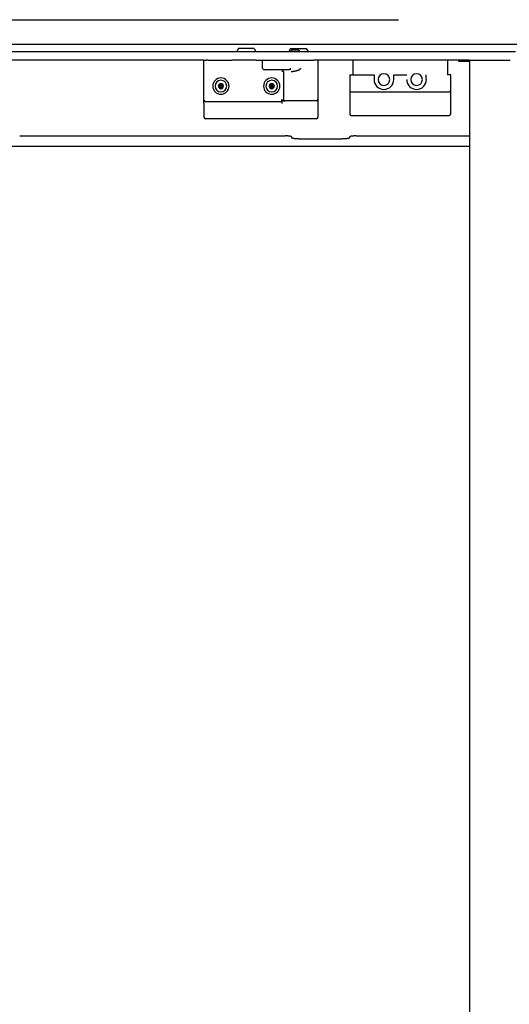
# Model space of a CAD drawing. Extents: x -57 to 354, y -38 to 248.
# Drawn here: x 70 to 72, y 87 to 92 of the extents above; entities that cross this region are included whole.
import ezdxf

# ---------------------------------------------------------------- set-up
doc = ezdxf.new("R2010")
doc.units = 0
doc.header["$MEASUREMENT"] = 0
doc.linetypes.add('CENTER1', pattern=[10, 6.25, -1.25, 1.25, -1.25])
for name, color, linetype in [('_9-0_中心線', 7, 'CONTINUOUS'), ('_9-3_太線２', 7, 'CONTINUOUS'), ('_9-A_中線', 7, 'CONTINUOUS')]:
    doc.layers.add(name, color=color, linetype=linetype)

msp = doc.modelspace()

# ---------------------------------------------------------------- linework, layer by layer
at = {"layer": '_9-0_中心線', "color": 4, "linetype": 'CENTER1'}
msp.add_line((-14.4529, 92.3316), (120.1117, 92.3316), dxfattribs=at)
at = {"layer": '_9-3_太線２', "color": 2, "linetype": 'Continuous'}
msp.add_line((55.6721, 92.2066), (75.4221, 92.2066), dxfattribs=at)
at = {"layer": '_9-A_中線', "color": 7, "linetype": 'Continuous'}
for p, q in [((70.9745, 92.1683), (68.704, 92.1683)), ((71.0732, 92.1683), (70.9745, 92.1683)), ((70.9841, 92.1848), (70.9753, 92.1702)), ((71.0636, 92.1848), (70.9841, 92.1848)), ((71.0636, 92.1848), (71.0723, 92.1702)), ((71.2393, 92.1683), (71.0732, 92.1683)), ((71.338, 92.1683), (71.2393, 92.1683)), ((71.2489, 92.1848), (71.2402, 92.1702)), ((71.2539, 92.1766), (71.2456, 92.1683)), ((71.2489, 92.1848), (71.3284, 92.1848)), ((71.2903, 92.1766), (71.2539, 92.1766)), ((71.2903, 92.1766), (71.2986, 92.1683)), ((71.3284, 92.1848), (71.3371, 92.1702)), ((72.3902, 92.1683), (71.338, 92.1683)), ((70.8086, 92.1269), (68.9912, 92.1269)), ((70.8086, 92.1269), (70.8169, 92.1269)), ((70.8086, 92.1269), (70.8169, 92.1269)), ((70.8086, 91.9233), (70.8086, 92.1269)), ((70.8169, 92.1269), (70.8206, 92.1269)), ((70.8169, 92.1269), (70.8206, 92.1269)), ((70.8302, 92.1269), (70.8206, 92.1269)), ((70.8302, 92.1269), (70.8206, 92.1269)), ((70.8302, 92.1269), (70.8351, 92.1269)), ((70.8302, 92.1269), (70.8351, 92.1269)), ((70.8351, 92.1269), (70.9245, 92.1269)), ((70.8351, 92.1269), (70.9245, 92.1269)), ((70.8351, 92.1269), (70.9245, 92.1269)), ((70.9245, 92.1269), (70.9402, 92.1269)), ((70.9245, 92.1269), (70.9402, 92.1269)), ((70.9245, 92.1269), (70.9402, 92.1269)), ((70.9402, 92.1269), (70.9485, 92.1269)), ((70.9402, 92.1269), (70.9485, 92.1269)), ((70.9402, 92.1269), (70.9485, 92.1269)), ((70.9485, 92.1269), (70.951, 92.1269)), ((70.9485, 92.1269), (70.951, 92.1269)), ((70.9485, 92.1269), (70.951, 92.1269)), ((70.9568, 92.1269), (70.951, 92.1269)), ((70.9568, 92.1269), (70.951, 92.1269)), ((70.9568, 92.1269), (70.951, 92.1269)), ((70.9593, 92.1269), (70.9568, 92.1269)), ((70.9593, 92.1269), (70.9568, 92.1269)), ((70.9593, 92.1269), (70.9568, 92.1269)), ((70.9742, 92.1269), (70.9593, 92.1269)), ((70.9742, 92.1269), (70.9593, 92.1269)), ((70.9742, 92.1269), (70.9593, 92.1269)), ((71.0238, 92.1269), (70.9742, 92.1269)), ((71.0238, 92.1269), (70.9742, 92.1269)), ((71.0735, 92.1269), (71.0238, 92.1269)), ((71.0735, 92.1269), (71.0238, 92.1269)), ((71.0735, 92.1269), (71.0884, 92.1269)), ((71.0735, 92.1269), (71.0884, 92.1269)), ((71.0735, 92.1269), (71.0884, 92.1269)), ((71.0884, 92.1269), (71.09, 92.1269)), ((71.0884, 92.1269), (71.09, 92.1269)), ((71.0884, 92.1269), (71.09, 92.1269)), ((71.09, 92.1269), (71.0909, 92.1269)), ((71.09, 92.1269), (71.0909, 92.1269)), ((71.09, 92.1269), (71.0909, 92.1269)), ((71.0909, 92.1269), (71.0967, 92.1269)), ((71.0909, 92.1269), (71.0967, 92.1269)), ((71.0909, 92.1269), (71.0967, 92.1269)), ((71.0967, 92.1269), (71.0991, 92.1269)), ((71.0967, 92.1269), (71.0991, 92.1269)), ((71.0967, 92.1269), (71.0991, 92.1269)), ((71.0991, 92.1269), (71.1066, 92.1269)), ((71.0991, 92.1269), (71.1066, 92.1269)), ((71.0991, 92.1269), (71.1066, 92.1269)), ((71.1066, 92.1269), (71.1074, 92.1269)), ((71.1066, 92.1269), (71.1074, 92.1269)), ((71.1066, 92.0855), (71.1066, 92.1269)), ((71.1066, 92.1269), (71.1074, 92.1269)), ((71.1074, 92.1269), (71.1397, 92.1269)), ((71.1074, 92.1269), (71.1397, 92.1269)), ((71.1074, 92.1269), (71.1397, 92.1269)), ((71.1397, 92.1269), (71.1968, 92.1269)), ((71.1397, 92.1269), (71.1968, 92.1269)), ((71.1397, 92.1269), (71.1968, 92.1269)), ((71.1968, 92.1269), (71.2051, 92.1269)), ((71.1968, 92.1269), (71.2051, 92.1269)), ((71.1968, 92.1269), (71.2051, 92.1269)), ((71.2051, 92.1269), (71.2307, 92.1269)), ((71.2051, 92.1269), (71.2307, 92.1269)), ((71.2051, 92.1269), (71.2307, 92.1269)), ((71.2307, 92.1269), (71.2374, 92.1269)), ((71.2307, 92.1269), (71.2374, 92.1269)), ((71.2307, 92.1269), (71.2374, 92.1269)), ((71.2374, 92.1269), (71.239, 92.1269)), ((71.2374, 92.1269), (71.239, 92.1269)), ((71.2374, 92.1269), (71.239, 92.1269)), ((71.239, 92.1269), (71.3003, 92.1269)), ((71.239, 92.1269), (71.3003, 92.1269)), ((71.239, 92.1269), (71.3003, 92.1269)), ((71.3003, 92.1269), (71.3069, 92.1269)), ((71.3003, 92.1269), (71.3069, 92.1269)), ((71.3003, 92.1269), (71.3069, 92.1269)), ((71.3069, 92.1269), (71.3383, 92.1269)), ((71.3069, 92.1269), (71.3383, 92.1269)), ((71.3069, 92.1269), (71.3383, 92.1269)), ((71.3383, 92.1269), (71.3466, 92.1269)), ((71.3383, 92.1269), (71.3466, 92.1269)), ((71.3383, 92.1269), (71.3466, 92.1269)), ((71.3466, 92.1269), (71.3615, 92.1269)), ((71.3466, 92.1269), (71.3615, 92.1269)), ((71.3466, 92.1269), (71.3615, 92.1269)), ((71.3615, 92.1269), (71.3665, 92.1269)), ((71.3615, 92.1269), (71.3665, 92.1269)), ((71.3751, 92.1269), (71.3665, 92.1269)), ((71.3751, 92.1269), (71.3665, 92.1269)), ((71.388, 92.1269), (71.3751, 92.1269)), ((71.388, 92.1269), (71.3751, 92.1269)), ((71.5651, 92.1269), (71.388, 92.1269)), ((71.388, 91.9283), (71.388, 92.1269)), ((71.5651, 92.1269), (71.5651, 92.0524)), ((71.633, 92.1269), (71.5651, 92.1269)), ((71.6793, 92.1269), (71.633, 92.1269)), ((71.9309, 92.1269), (71.6793, 92.1269)), ((71.9309, 92.1269), (71.6793, 92.1269)), ((71.9773, 92.1269), (71.9309, 92.1269)), ((71.9773, 92.1269), (71.9309, 92.1269)), ((72.0451, 92.1269), (71.9773, 92.1269)), ((72.0451, 92.1269), (71.9773, 92.1269)), ((72.0451, 92.1269), (72.0451, 92.0524)), ((72.1031, 92.1269), (72.0451, 92.1269)), ((72.156, 92.1269), (72.1031, 92.1269)), ((72.1031, 92.1186), (72.1031, 92.1269)), ((72.156, 92.1186), (72.1031, 92.1186)), ((72.156, 92.1269), (72.3497, 92.1269)), ((72.156, 92.1269), (72.156, 82.5363)), ((72.156, 92.1269), (72.3497, 92.1269)), ((72.3497, 92.1269), (72.3547, 92.1269)), ((72.3497, 92.1269), (72.3547, 92.1269)), ((72.3547, 92.1269), (72.3629, 92.1269)), ((72.3547, 92.1269), (72.3629, 92.1269)), ((71.1397, 92.0772), (71.1149, 92.0772)), ((71.2042, 92.0772), (71.1397, 92.0772)), ((71.2464, 92.0772), (71.2042, 92.0772)), ((71.2042, 92.069), (71.2101, 92.0748)), ((71.2125, 92.069), (71.2125, 91.9283)), ((71.2464, 92.0855), (71.2464, 92.0772)), ((71.251, 92.069), (71.2538, 92.069)), ((71.2538, 92.069), (71.2539, 92.0691)), ((71.2539, 92.0691), (71.2566, 92.0691)), ((71.2566, 92.0691), (71.2567, 92.0693)), ((71.2567, 92.0693), (71.2584, 92.0693)), ((71.2584, 92.0693), (71.2585, 92.0695)), ((71.2585, 92.0695), (71.2599, 92.0695)), ((71.2599, 92.0695), (71.26, 92.0696)), ((71.26, 92.0696), (71.2612, 92.0696)), ((71.2612, 92.0696), (71.2613, 92.0698)), ((71.2613, 92.0698), (71.2625, 92.0698)), ((71.2625, 92.0698), (71.2626, 92.07)), ((71.2626, 92.07), (71.2637, 92.07)), ((71.2637, 92.07), (71.2638, 92.0701)), ((71.2638, 92.0701), (71.2647, 92.0701)), ((71.2647, 92.0701), (71.2648, 92.0703)), ((71.2648, 92.0703), (71.2658, 92.0703)), ((71.2658, 92.0703), (71.2659, 92.0705)), ((71.2659, 92.0705), (71.2668, 92.0705)), ((71.2668, 92.0705), (71.2669, 92.0706)), ((71.2669, 92.0706), (71.2677, 92.0706)), ((71.2677, 92.0706), (71.2678, 92.0708)), ((71.2678, 92.0708), (71.2686, 92.0708)), ((71.2686, 92.0708), (71.2687, 92.071)), ((71.2687, 92.071), (71.2695, 92.071)), ((71.2695, 92.071), (71.2696, 92.0711)), ((71.2696, 92.0711), (71.2703, 92.0711)), ((71.2703, 92.0711), (71.2705, 92.0713)), ((71.2705, 92.0713), (71.2711, 92.0713)), ((71.2711, 92.0713), (71.2712, 92.0714)), ((71.2712, 92.0714), (71.2719, 92.0714)), ((71.2719, 92.0714), (71.272, 92.0716)), ((71.272, 92.0716), (71.2727, 92.0716)), ((71.2727, 92.0716), (71.2728, 92.0718)), ((71.2728, 92.0718), (71.2734, 92.0718)), ((71.2734, 92.0718), (71.2735, 92.0719)), ((71.2735, 92.0719), (71.2742, 92.0719)), ((71.2742, 92.0719), (71.2743, 92.0721)), ((71.2743, 92.0721), (71.2749, 92.0721)), ((71.2749, 92.0721), (71.275, 92.0723)), ((71.275, 92.0723), (71.2756, 92.0723)), ((71.2756, 92.0723), (71.2757, 92.0724)), ((71.2757, 92.0724), (71.2763, 92.0724)), ((71.2763, 92.0724), (71.2764, 92.0726)), ((71.2764, 92.0726), (71.2769, 92.0726)), ((71.2769, 92.0726), (71.2771, 92.0728)), ((71.2771, 92.0728), (71.2776, 92.0728)), ((71.2776, 92.0728), (71.2777, 92.0729)), ((71.2777, 92.0729), (71.2783, 92.0729)), ((71.2783, 92.0729), (71.2784, 92.0731)), ((71.2784, 92.0731), (71.2789, 92.0731)), ((71.2789, 92.0731), (71.279, 92.0733)), ((71.279, 92.0733), (71.2795, 92.0733)), ((71.2795, 92.0733), (71.2796, 92.0734)), ((71.2796, 92.0734), (71.2801, 92.0734)), ((71.2801, 92.0734), (71.2802, 92.0736)), ((71.2802, 92.0736), (71.2806, 92.0736)), ((71.2806, 92.0736), (71.2808, 92.0738)), ((71.2808, 92.0738), (71.2813, 92.0738)), ((71.2813, 92.0738), (71.2814, 92.0739)), ((71.2814, 92.0739), (71.2818, 92.0739)), ((71.2818, 92.0739), (71.2819, 92.0741)), ((71.2819, 92.0741), (71.2824, 92.0741)), ((71.2824, 92.0741), (71.2825, 92.0743)), ((71.2825, 92.0743), (71.2829, 92.0743)), ((71.2829, 92.0743), (71.283, 92.0744)), ((71.283, 92.0744), (71.2835, 92.0744)), ((71.2835, 92.0744), (71.2836, 92.0746)), ((71.2836, 92.0746), (71.284, 92.0746)), ((71.284, 92.0746), (71.2841, 92.0748)), ((71.2841, 92.0748), (71.2845, 92.0748)), ((71.2845, 92.0748), (71.2846, 92.0749)), ((71.2846, 92.0749), (71.285, 92.0749)), ((71.285, 92.0749), (71.2851, 92.0751)), ((71.2851, 92.0751), (71.2855, 92.0751)), ((71.2855, 92.0751), (71.2856, 92.0753)), ((71.2856, 92.0753), (71.2859, 92.0753)), ((71.2859, 92.0753), (71.286, 92.0754)), ((71.286, 92.0754), (71.2864, 92.0754)), ((71.2864, 92.0754), (71.2866, 92.0756)), ((71.2866, 92.0756), (71.2869, 92.0756)), ((71.2869, 92.0756), (71.287, 92.0758)), ((71.287, 92.0758), (71.2873, 92.0758)), ((71.2873, 92.0758), (71.2874, 92.0759)), ((71.2874, 92.0759), (71.2878, 92.0759)), ((71.2878, 92.0759), (71.2879, 92.0761)), ((71.2879, 92.0761), (71.2882, 92.0761)), ((71.2882, 92.0761), (71.2883, 92.0762)), ((71.2883, 92.0762), (71.2887, 92.0762)), ((71.2887, 92.0762), (71.2888, 92.0764)), ((71.2888, 92.0764), (71.2891, 92.0764)), ((71.2891, 92.0764), (71.2892, 92.0766)), ((71.2892, 92.0766), (71.2895, 92.0766)), ((71.2895, 92.0766), (71.2896, 92.0767)), ((71.2896, 92.0767), (71.2899, 92.0767)), ((71.2899, 92.0767), (71.29, 92.0769)), ((71.29, 92.0769), (71.2902, 92.0769)), ((71.2902, 92.0769), (71.2903, 92.0771)), ((71.2903, 92.0771), (71.2906, 92.0771)), ((71.2906, 92.0771), (71.2907, 92.0772)), ((71.2907, 92.0772), (71.2911, 92.0772)), ((71.2911, 92.0772), (71.2912, 92.0774)), ((71.2912, 92.0774), (71.2914, 92.0774)), ((71.2914, 92.0774), (71.2915, 92.0776)), ((71.2915, 92.0776), (71.2918, 92.0776)), ((71.2918, 92.0776), (71.2919, 92.0777)), ((71.2919, 92.0777), (71.2921, 92.0777)), ((71.2921, 92.0777), (71.2922, 92.0779)), ((71.2922, 92.0779), (71.2925, 92.0779)), ((71.2925, 92.0779), (71.2926, 92.0781)), ((71.2926, 92.0781), (71.2928, 92.0781)), ((71.2928, 92.0781), (71.2929, 92.0782)), ((71.2929, 92.0782), (71.2931, 92.0782)), ((71.2931, 92.0782), (71.2932, 92.0784)), ((71.2932, 92.0784), (71.2934, 92.0784)), ((71.2934, 92.0784), (71.2935, 92.0786)), ((71.2935, 92.0786), (71.2938, 92.0786)), ((71.2938, 92.0786), (71.2939, 92.0787)), ((71.2939, 92.0787), (71.2941, 92.0787)), ((71.2941, 92.0787), (71.2942, 92.0789)), ((71.2942, 92.0789), (71.2944, 92.0789)), ((71.2944, 92.0789), (71.2945, 92.0791)), ((71.2945, 92.0791), (71.2947, 92.0791)), ((71.2947, 92.0791), (71.2948, 92.0792)), ((71.2948, 92.0792), (71.295, 92.0792)), ((71.295, 92.0792), (71.2951, 92.0794)), ((71.2951, 92.0794), (71.2952, 92.0794)), ((71.2952, 92.0794), (71.2953, 92.0796)), ((71.2953, 92.0796), (71.2955, 92.0796)), ((71.2955, 92.0796), (71.2955, 92.0797)), ((71.2955, 92.0797), (71.2957, 92.0797)), ((71.2957, 92.0797), (71.2958, 92.0799)), ((71.2958, 92.0799), (71.296, 92.0799)), ((71.296, 92.0799), (71.2961, 92.0801)), ((71.2961, 92.0801), (71.2962, 92.0801)), ((71.2962, 92.0801), (71.2963, 92.0802)), ((71.2963, 92.0802), (71.2965, 92.0802)), ((71.2965, 92.0802), (71.2966, 92.0804)), ((71.2966, 92.0804), (71.2967, 92.0804)), ((71.2967, 92.0804), (71.2968, 92.0806)), ((71.2968, 92.0806), (71.2969, 92.0806)), ((71.2969, 92.0806), (71.297, 92.0807)), ((71.297, 92.0807), (71.2971, 92.0807)), ((71.2971, 92.0807), (71.2972, 92.0809)), ((71.2972, 92.0809), (71.2974, 92.0809)), ((71.2974, 92.0809), (71.2975, 92.081)), ((71.2975, 92.081), (71.2976, 92.081)), ((71.2976, 92.081), (71.2977, 92.0812)), ((71.2977, 92.0812), (71.2978, 92.0814)), ((71.2977, 92.0812), (71.2977, 92.0812)), ((71.2978, 92.0814), (71.2979, 92.0814)), ((71.2979, 92.0814), (71.298, 92.0815)), ((71.298, 92.0815), (71.2982, 92.0815)), ((71.2982, 92.0815), (71.2983, 92.0817)), ((71.2983, 92.0817), (71.2984, 92.0819)), ((71.2983, 92.0817), (71.2983, 92.0817)), ((71.2984, 92.0819), (71.2985, 92.0819)), ((71.2985, 92.0819), (71.2986, 92.082)), ((71.2986, 92.082), (71.2987, 92.082)), ((71.2987, 92.082), (71.2987, 92.0822)), ((71.2987, 92.0822), (71.2988, 92.0822)), ((71.2988, 92.0822), (71.2989, 92.0824)), ((71.2989, 92.0824), (71.299, 92.0824)), ((71.299, 92.0824), (71.299, 92.0825)), ((71.299, 92.0825), (71.2991, 92.0825)), ((71.2991, 92.0825), (71.2993, 92.0829)), ((71.2993, 92.0829), (71.2994, 92.083)), ((71.2993, 92.0829), (71.2993, 92.0829)), ((71.2994, 92.083), (71.2995, 92.0832)), ((71.2994, 92.083), (71.2994, 92.083)), ((71.2995, 92.0832), (71.2996, 92.0832)), ((71.2996, 92.0834), (71.2997, 92.0835)), ((71.2996, 92.0832), (71.2996, 92.0834)), ((71.2997, 92.0835), (71.2997, 92.0837)), ((71.2997, 92.0837), (71.2998, 92.0837)), ((71.2997, 92.0835), (71.2997, 92.0835)), ((71.2998, 92.0839), (71.2999, 92.084)), ((71.2998, 92.0837), (71.2998, 92.0839)), ((71.2999, 92.084), (71.3, 92.0844)), ((71.2999, 92.084), (71.2999, 92.084)), ((71.3, 92.0845), (71.3001, 92.0847)), ((71.3, 92.0844), (71.3, 92.0845)), ((71.3, 92.0844), (71.3, 92.0844)), ((71.3001, 92.0849), (71.3001, 92.085)), ((71.3001, 92.085), (71.3002, 92.085)), ((71.3001, 92.0847), (71.3001, 92.0849)), ((71.3001, 92.0847), (71.3001, 92.0847)), ((71.3002, 92.0854), (71.3003, 92.0855)), ((71.3002, 92.0852), (71.3002, 92.0854)), ((71.3002, 92.0854), (71.3002, 92.0854)), ((71.3002, 92.085), (71.3002, 92.0852)), ((70.8863, 91.9892), (70.8939, 92.0045)), ((70.8947, 91.9882), (70.8947, 92.0045)), ((70.8956, 92.0045), (70.9031, 91.9892)), ((71.1445, 91.9892), (71.1521, 92.0045)), ((71.1529, 91.9882), (71.1529, 92.0045)), ((71.1538, 92.0045), (71.1614, 91.9892)), ((71.5485, 92.0524), (71.5651, 92.0524)), ((71.5485, 92.0524), (71.5485, 91.973)), ((71.5651, 92.0524), (71.6727, 92.0524)), ((71.6727, 92.0524), (71.6727, 92.0276)), ((71.772, 92.0524), (71.8382, 92.0524)), ((71.772, 92.0276), (71.772, 92.0524)), ((71.9375, 92.0276), (71.9375, 92.0524)), ((72.0617, 92.0524), (72.0451, 92.0524)), ((72.0617, 91.973), (72.0617, 92.0524)), ((70.8947, 91.9882), (70.8883, 91.9869)), ((70.8947, 91.9882), (70.9011, 91.9869)), ((71.1465, 91.9869), (71.1529, 91.9882)), ((71.1529, 91.9882), (71.1594, 91.9869)), ((71.5485, 91.973), (71.5485, 91.8538)), ((71.5568, 91.9647), (72.0534, 91.9647)), ((72.0617, 91.8538), (72.0617, 91.973)), ((70.8086, 91.9067), (70.8086, 91.9233)), ((70.8086, 91.9067), (70.8086, 91.8372)), ((71.2042, 91.915), (70.8169, 91.915)), ((71.2042, 91.9283), (71.2042, 91.9224)), ((71.2042, 91.92), (71.2042, 91.9224)), ((71.2042, 91.915), (71.2042, 91.92)), ((71.2042, 91.92), (71.2167, 91.92)), ((71.2042, 91.915), (71.2042, 91.9067)), ((71.2125, 91.9283), (71.2125, 91.9271)), ((71.2167, 91.92), (71.2208, 91.92)), ((71.3797, 91.92), (71.2208, 91.92)), ((71.388, 91.9117), (71.388, 91.9283)), ((71.388, 91.8372), (71.388, 91.9117)), ((70.9907, 91.829), (70.8169, 91.829)), ((71.0073, 91.829), (70.9907, 91.829)), ((71.0073, 91.829), (70.9907, 91.829)), ((71.0073, 91.829), (70.9907, 91.829)), ((71.0114, 91.829), (71.0073, 91.829)), ((71.0114, 91.829), (71.0073, 91.829)), ((71.0114, 91.829), (71.0073, 91.829)), ((71.0362, 91.829), (71.0114, 91.829)), ((71.0404, 91.829), (71.0362, 91.829)), ((71.0404, 91.829), (71.0362, 91.829)), ((71.0404, 91.829), (71.0362, 91.829)), ((71.0569, 91.829), (71.0404, 91.829)), ((71.0569, 91.829), (71.0404, 91.829)), ((71.0569, 91.829), (71.0404, 91.829)), ((71.3797, 91.829), (71.0569, 91.829)), ((71.5568, 91.8455), (72.0534, 91.8455)), ((69.8734, 91.7417), (71.2208, 91.7417)), ((71.2237, 91.7417), (71.2208, 91.7417)), ((71.2239, 91.7416), (71.2237, 91.7417)), ((71.2301, 91.7416), (71.2239, 91.7416)), ((71.2303, 91.7414), (71.2301, 91.7416)), ((71.233, 91.7414), (71.2303, 91.7414)), ((71.2332, 91.7412), (71.233, 91.7414)), ((71.235, 91.7412), (71.2332, 91.7412)), ((71.2351, 91.7411), (71.235, 91.7412)), ((71.2366, 91.7411), (71.2351, 91.7411)), ((71.2368, 91.7409), (71.2366, 91.7411)), ((71.2381, 91.7409), (71.2368, 91.7409)), ((71.2383, 91.7407), (71.2381, 91.7409)), ((71.2396, 91.7407), (71.2383, 91.7407)), ((71.2398, 91.7406), (71.2396, 91.7407)), ((71.2412, 91.7406), (71.2398, 91.7406)), ((71.2413, 91.7404), (71.2412, 91.7406)), ((71.2425, 91.7404), (71.2413, 91.7404)), ((71.2427, 91.7402), (71.2425, 91.7404)), ((71.2441, 91.7402), (71.2427, 91.7402)), ((71.2443, 91.7401), (71.2441, 91.7402)), ((71.2458, 91.7401), (71.2443, 91.7401)), ((71.246, 91.7399), (71.2458, 91.7401)), ((71.2471, 91.7399), (71.246, 91.7399)), ((71.2472, 91.7397), (71.2471, 91.7399)), ((71.248, 91.7397), (71.2472, 91.7397)), ((71.2481, 91.7396), (71.248, 91.7397)), ((71.2487, 91.7396), (71.2481, 91.7396)), ((71.2489, 91.7394), (71.2487, 91.7396)), ((71.2493, 91.7394), (71.2489, 91.7394)), ((71.2495, 91.7392), (71.2493, 91.7394)), ((71.2499, 91.7392), (71.2495, 91.7392)), ((71.25, 91.7391), (71.2499, 91.7392)), ((71.2503, 91.7391), (71.25, 91.7391)), ((71.2505, 91.7389), (71.2503, 91.7391)), ((71.2506, 91.7389), (71.2505, 91.7389)), ((71.2507, 91.7387), (71.2506, 91.7389)), ((71.251, 91.7387), (71.2507, 91.7387)), ((71.2511, 91.7386), (71.251, 91.7387)), ((71.2513, 91.7386), (71.2511, 91.7386)), ((71.2514, 91.7384), (71.2513, 91.7386)), ((71.2515, 91.7384), (71.2514, 91.7384)), ((71.2516, 91.7382), (71.2515, 91.7384)), ((71.2518, 91.7382), (71.2516, 91.7382)), ((71.2519, 91.7381), (71.2518, 91.7382)), ((71.252, 91.7381), (71.2519, 91.7381)), ((71.2521, 91.7379), (71.252, 91.7381)), ((71.2523, 91.7379), (71.2521, 91.7379)), ((71.2524, 91.7377), (71.2523, 91.7379)), ((71.2525, 91.7377), (71.2524, 91.7377)), ((71.2526, 91.7376), (71.2525, 91.7377)), ((71.2527, 91.7376), (71.2526, 91.7376)), ((71.253, 91.7373), (71.2527, 91.7376)), ((71.2531, 91.7373), (71.253, 91.7373)), ((71.2532, 91.7371), (71.2531, 91.7373)), ((71.2533, 91.7371), (71.2532, 91.7371)), ((71.2536, 91.7368), (71.2533, 91.7371)), ((71.2537, 91.7368), (71.2536, 91.7368)), ((71.2538, 91.7366), (71.2537, 91.7368)), ((71.2539, 91.7364), (71.2538, 91.7366)), ((71.2539, 91.7365), (71.2539, 91.7321)), ((71.254, 91.732), (71.2539, 91.7321)), ((71.2542, 91.7318), (71.254, 91.732)), ((71.2543, 91.7318), (71.2542, 91.7318)), ((71.2544, 91.7316), (71.2543, 91.7318)), ((71.2546, 91.7315), (71.2544, 91.7316)), ((71.2547, 91.7315), (71.2546, 91.7315)), ((71.2548, 91.7313), (71.2547, 91.7315)), ((71.255, 91.7311), (71.2548, 91.7313)), ((71.2551, 91.731), (71.255, 91.7311)), ((71.2552, 91.731), (71.2551, 91.731)), ((71.2554, 91.7308), (71.2552, 91.731)), ((71.2555, 91.7306), (71.2554, 91.7308)), ((71.2557, 91.7306), (71.2555, 91.7306)), ((71.2558, 91.7305), (71.2557, 91.7306)), ((71.2559, 91.7303), (71.2558, 91.7305)), ((71.2561, 91.7303), (71.2559, 91.7303)), ((71.2562, 91.7301), (71.2561, 91.7303)), ((71.2564, 91.7301), (71.2562, 91.7301)), ((71.2565, 91.73), (71.2564, 91.7301)), ((71.2567, 91.73), (71.2565, 91.73)), ((71.2568, 91.7298), (71.2567, 91.73)), ((71.257, 91.7298), (71.2568, 91.7298)), ((71.2571, 91.7296), (71.257, 91.7298)), ((71.2573, 91.7296), (71.2571, 91.7296)), ((71.2574, 91.7295), (71.2573, 91.7296)), ((71.2576, 91.7295), (71.2574, 91.7295)), ((71.2577, 91.7293), (71.2576, 91.7295)), ((71.2579, 91.7293), (71.2577, 91.7293)), ((71.258, 91.7291), (71.2579, 91.7293)), ((71.2584, 91.7291), (71.258, 91.7291)), ((71.2585, 91.729), (71.2584, 91.7291)), ((71.2588, 91.729), (71.2585, 91.729)), ((71.259, 91.7288), (71.2588, 91.729)), ((71.2593, 91.7288), (71.259, 91.7288)), ((71.2595, 91.7286), (71.2593, 91.7288)), ((71.26, 91.7286), (71.2595, 91.7286)), ((71.2602, 91.7285), (71.26, 91.7286)), ((71.2607, 91.7285), (71.2602, 91.7285)), ((71.2609, 91.7283), (71.2607, 91.7285)), ((71.2618, 91.7283), (71.2609, 91.7283)), ((71.262, 91.7281), (71.2618, 91.7283)), ((71.2632, 91.7281), (71.262, 91.7281)), ((71.2634, 91.728), (71.2632, 91.7281)), ((71.2646, 91.728), (71.2634, 91.728)), ((71.2648, 91.7278), (71.2646, 91.728)), ((71.2663, 91.7278), (71.2648, 91.7278)), ((71.2664, 91.7276), (71.2663, 91.7278)), ((71.2679, 91.7276), (71.2664, 91.7276)), ((71.268, 91.7275), (71.2679, 91.7276)), ((71.2693, 91.7275), (71.268, 91.7275)), ((71.2694, 91.7273), (71.2693, 91.7275)), ((71.2708, 91.7273), (71.2694, 91.7273)), ((71.271, 91.7272), (71.2708, 91.7273)), ((71.2722, 91.7272), (71.271, 91.7272)), ((71.2724, 91.727), (71.2722, 91.7272)), ((71.2738, 91.727), (71.2724, 91.727)), ((71.2739, 91.7268), (71.2738, 91.727)), ((71.2755, 91.7268), (71.2739, 91.7268)), ((71.2757, 91.7267), (71.2755, 91.7268)), ((71.2774, 91.7267), (71.2757, 91.7267)), ((71.2776, 91.7265), (71.2774, 91.7267)), ((71.28, 91.7265), (71.2776, 91.7265)), ((71.2802, 91.7263), (71.28, 91.7265)), ((71.2842, 91.7263), (71.2802, 91.7263)), ((71.2844, 91.7262), (71.2842, 91.7263)), ((71.292, 91.7262), (71.2844, 91.7262)), ((71.292, 91.7261), (71.5105, 91.7261)), ((71.518, 91.7262), (71.5105, 91.7262)), ((71.5182, 91.7263), (71.518, 91.7262)), ((71.5223, 91.7263), (71.5182, 91.7263)), ((71.5224, 91.7265), (71.5223, 91.7263)), ((71.5249, 91.7265), (71.5224, 91.7265)), ((71.525, 91.7267), (71.5249, 91.7265)), ((71.5268, 91.7267), (71.525, 91.7267)), ((71.5269, 91.7268), (71.5268, 91.7267)), ((71.5285, 91.7268), (71.5269, 91.7268)), ((71.5287, 91.727), (71.5285, 91.7268)), ((71.5301, 91.727), (71.5287, 91.727)), ((71.5302, 91.7272), (71.5301, 91.727)), ((71.5314, 91.7272), (71.5302, 91.7272)), ((71.5316, 91.7273), (71.5314, 91.7272)), ((71.533, 91.7273), (71.5316, 91.7273)), ((71.5332, 91.7275), (71.533, 91.7273)), ((71.5344, 91.7275), (71.5332, 91.7275)), ((71.5346, 91.7276), (71.5344, 91.7275)), ((71.536, 91.7276), (71.5346, 91.7276)), ((71.5362, 91.7278), (71.536, 91.7276)), ((71.5376, 91.7278), (71.5362, 91.7278)), ((71.5378, 91.728), (71.5376, 91.7278)), ((71.5391, 91.728), (71.5378, 91.728)), ((71.5392, 91.7281), (71.5391, 91.728)), ((71.5405, 91.7281), (71.5392, 91.7281)), ((71.5407, 91.7283), (71.5405, 91.7281)), ((71.5416, 91.7283), (71.5407, 91.7283)), ((71.5417, 91.7285), (71.5416, 91.7283)), ((71.5422, 91.7285), (71.5417, 91.7285)), ((71.5424, 91.7286), (71.5422, 91.7285)), ((71.5429, 91.7286), (71.5424, 91.7286)), ((71.5431, 91.7288), (71.5429, 91.7286)), ((71.5434, 91.7288), (71.5431, 91.7288)), ((71.5436, 91.729), (71.5434, 91.7288)), ((71.5439, 91.729), (71.5436, 91.729)), ((71.5441, 91.7291), (71.5439, 91.729)), ((71.5444, 91.7291), (71.5441, 91.7291)), ((71.5446, 91.7293), (71.5444, 91.7291)), ((71.5447, 91.7293), (71.5446, 91.7293)), ((71.5449, 91.7295), (71.5447, 91.7293)), ((71.545, 91.7295), (71.5449, 91.7295)), ((71.5452, 91.7296), (71.545, 91.7295)), ((71.5453, 91.7296), (71.5452, 91.7296)), ((71.5455, 91.7298), (71.5453, 91.7296)), ((71.5456, 91.7298), (71.5455, 91.7298)), ((71.5458, 91.73), (71.5456, 91.7298)), ((71.5459, 91.73), (71.5458, 91.73)), ((71.5461, 91.7301), (71.5459, 91.73)), ((71.5462, 91.7301), (71.5461, 91.7301)), ((71.5464, 91.7303), (71.5462, 91.7301)), ((71.5465, 91.7303), (71.5464, 91.7303)), ((71.5467, 91.7305), (71.5465, 91.7303)), ((71.5468, 91.7306), (71.5467, 91.7305)), ((71.5469, 91.7306), (71.5468, 91.7306)), ((71.5471, 91.7308), (71.5469, 91.7306)), ((71.5472, 91.731), (71.5471, 91.7308)), ((71.5473, 91.731), (71.5472, 91.731)), ((71.5475, 91.7311), (71.5473, 91.731)), ((71.5476, 91.7313), (71.5475, 91.7311)), ((71.5477, 91.7315), (71.5476, 91.7313)), ((71.5479, 91.7315), (71.5477, 91.7315)), ((71.5481, 91.7318), (71.5479, 91.7315)), ((71.5483, 91.7318), (71.5481, 91.7318)), ((71.5485, 91.7321), (71.5483, 91.7318)), ((71.5488, 91.7368), (71.5485, 91.7364)), ((71.5485, 91.7321), (71.5485, 91.7365)), ((71.5489, 91.7368), (71.5488, 91.7368)), ((71.5491, 91.7371), (71.5489, 91.7368)), ((71.5492, 91.7371), (71.5491, 91.7371)), ((71.5494, 91.7373), (71.5492, 91.7371)), ((71.5495, 91.7373), (71.5494, 91.7373)), ((71.5496, 91.7374), (71.5495, 91.7373)), ((71.5497, 91.7376), (71.5496, 91.7374)), ((71.5498, 91.7376), (71.5497, 91.7376)), ((71.5499, 91.7377), (71.5498, 91.7376)), ((71.5501, 91.7377), (71.5499, 91.7377)), ((71.5502, 91.7379), (71.5501, 91.7377)), ((71.5503, 91.7379), (71.5502, 91.7379)), ((71.5504, 91.7381), (71.5503, 91.7379)), ((71.5506, 91.7381), (71.5504, 91.7381)), ((71.5507, 91.7382), (71.5506, 91.7381)), ((71.5508, 91.7382), (71.5507, 91.7382)), ((71.5509, 91.7384), (71.5508, 91.7382)), ((71.5511, 91.7384), (71.5509, 91.7384)), ((71.5512, 91.7386), (71.5511, 91.7384)), ((71.5513, 91.7386), (71.5512, 91.7386)), ((71.5515, 91.7387), (71.5513, 91.7386)), ((71.5517, 91.7387), (71.5515, 91.7387)), ((71.5519, 91.7389), (71.5517, 91.7387)), ((71.552, 91.7389), (71.5519, 91.7389)), ((71.5521, 91.7391), (71.552, 91.7389)), ((71.5524, 91.7391), (71.5521, 91.7391)), ((71.5526, 91.7392), (71.5524, 91.7391)), ((71.553, 91.7392), (71.5526, 91.7392)), ((71.5531, 91.7394), (71.553, 91.7392)), ((71.5536, 91.7394), (71.5531, 91.7394)), ((71.5537, 91.7396), (71.5536, 91.7394)), ((71.5543, 91.7396), (71.5537, 91.7396)), ((71.5545, 91.7397), (71.5543, 91.7396)), ((71.5552, 91.7397), (71.5545, 91.7397)), ((71.5554, 91.7399), (71.5552, 91.7397)), ((71.5565, 91.7399), (71.5554, 91.7399)), ((71.5566, 91.7401), (71.5565, 91.7399)), ((71.5582, 91.7401), (71.5566, 91.7401)), ((71.5584, 91.7402), (71.5582, 91.7401)), ((71.5597, 91.7402), (71.5584, 91.7402)), ((71.5599, 91.7404), (71.5597, 91.7402)), ((71.5611, 91.7404), (71.5599, 91.7404)), ((71.5613, 91.7406), (71.5611, 91.7404)), ((71.5626, 91.7406), (71.5613, 91.7406)), ((71.5628, 91.7407), (71.5626, 91.7406)), ((71.5642, 91.7407), (71.5628, 91.7407)), ((71.5643, 91.7409), (71.5642, 91.7407)), ((71.5657, 91.7409), (71.5643, 91.7409)), ((71.5658, 91.7411), (71.5657, 91.7409)), ((71.5673, 91.7411), (71.5658, 91.7411)), ((71.5675, 91.7412), (71.5673, 91.7411)), ((71.5693, 91.7412), (71.5675, 91.7412)), ((71.5694, 91.7414), (71.5693, 91.7412)), ((71.5722, 91.7414), (71.5694, 91.7414)), ((71.5723, 91.7416), (71.5722, 91.7414)), ((71.5786, 91.7416), (71.5723, 91.7416)), ((71.5787, 91.7417), (71.5786, 91.7416)), ((71.5816, 91.7417), (71.5787, 91.7417)), ((71.5816, 91.7417), (72.156, 91.7417)), ((68.9382, 91.6895), (72.156, 91.6895))]:
    msp.add_line(p, q, dxfattribs=at)
for centre, radius, start, end in [((70.9824, 92.166), 0.00828, 149.0362, 163.9197), ((71.0652, 92.166), 0.00828, 16.0803, 30.9638), ((71.2473, 92.166), 0.00828, 149.0362, 163.9197), ((71.33, 92.166), 0.00828, 16.0803, 30.9638), ((71.1149, 92.0855), 0.00828, 180, 270), ((71.2042, 92.069), 0.00828, 0, 90), ((71.7223, 92.0276), 0.0298, 90, 270), ((71.7223, 92.0276), 0.0298, 270, 90), ((71.8879, 92.0276), 0.0298, 90, 270), ((71.8879, 92.0276), 0.0298, 270, 90), ((70.8947, 91.9945), 0.0414, 90, 270), ((70.8947, 91.9945), 0.0298, 90, 270), ((70.8947, 91.9945), 0.0132, 90, 270), ((70.8947, 91.9949), 0.00956, 54.964, 125.036), ((70.8947, 91.9945), 0.0414, 270, 90), ((70.8947, 91.9945), 0.0298, 270, 90), ((70.8947, 91.9945), 0.0132, 270, 90), ((71.1529, 91.9945), 0.0414, 90, 270), ((71.1529, 91.9945), 0.0298, 90, 270), ((71.1529, 91.9945), 0.0132, 90, 270), ((71.1529, 91.9949), 0.00956, 54.964, 125.036), ((71.1529, 91.9945), 0.0414, 270, 90), ((71.1529, 91.9945), 0.0298, 270, 90), ((71.1529, 91.9945), 0.0132, 270, 90), ((71.7223, 92.0276), 0.0497, 180, 0), ((71.8879, 92.0276), 0.0497, 180, 0), ((70.8947, 91.9945), 0.00993, 123.5573, 56.4427), ((71.1529, 91.9945), 0.00993, 123.5573, 56.4427), ((71.5568, 91.973), 0.00828, 180, 270), ((72.0534, 91.973), 0.00828, 270, 360), ((70.8169, 91.9233), 0.00828, 180, 270), ((71.2208, 91.9283), 0.00828, 180, 225), ((71.2208, 91.9283), 0.00828, 225, 270), ((71.3797, 91.9283), 0.00828, 270, 0), ((70.8169, 91.8372), 0.00828, 180, 270), ((71.3797, 91.8372), 0.00828, 270, 0), ((71.5568, 91.8538), 0.00828, 180, 270), ((72.0534, 91.8538), 0.00828, 270, 360)]:
    msp.add_arc(centre, radius, start, end, dxfattribs=at)

doc.saveas('drawing.dxf')
